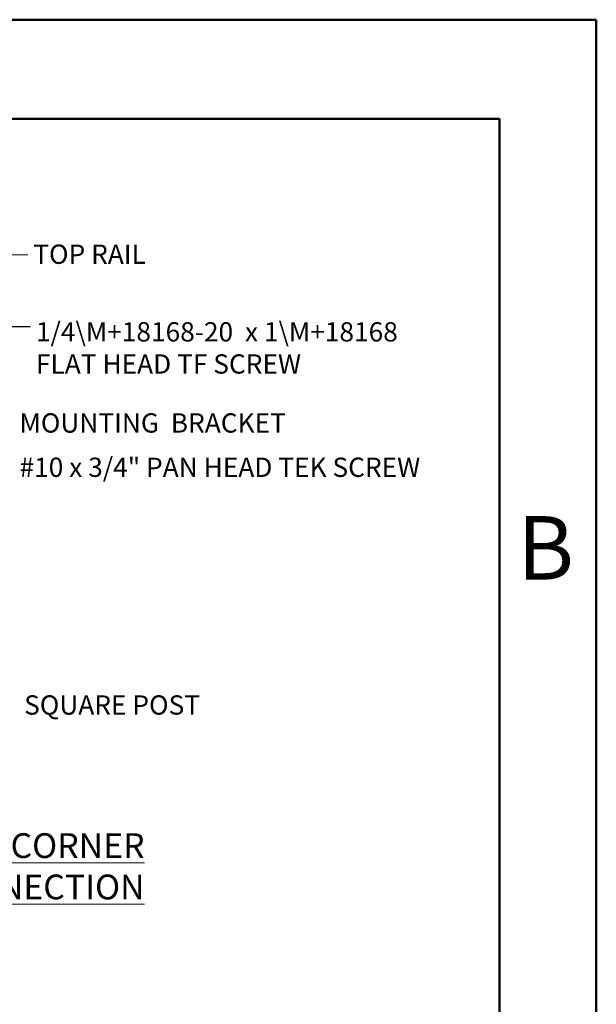
# Paper-space layout 'Sheet2' of a CAD drawing. Units: inches. Extents: x 0.1 to 10.9, y 0.1 to 8.4.
# Drawn here: x 8.7 to 10.9, y 4.7 to 8.4 of the extents above; entities that cross this region are included whole.
import ezdxf

# ---------------------------------------------------------------- set-up
doc = ezdxf.new("R2010")
doc.units = ezdxf.units.IN
doc.header["$MEASUREMENT"] = 0
doc.styles.add('SLDTEXTSTYLE1', font='TXT', dxfattribs={"width": 0.75})
doc.styles.add('SLDTEXTSTYLE5', font='TXT', dxfattribs={"width": 0.605})
doc.styles.add('SLDTEXTSTYLE6', font='TXT', dxfattribs={"width": 0.605, "bigfont": 'bigfont'})
doc.dimstyles.new('SLDDIMSTYLE3', dxfattribs={"dimtxt": 0.18, "dimasz": 0.13, "dimexe": 0, "dimexo": 0.0625, "dimgap": 0, "dimtad": 0, "dimtih": 1, "dimtoh": 1, "dimdec": 0, "dimrnd": 1e-09, "dimzin": 0, "dimdsep": 46, "dimtxsty": 'Standard', "dimsah": 1, "dimcen": 0.09, "dimadec": 0, "dimazin": 0, "dimtfac": 0.13, "dimtdec": 0, "dimtofl": 0, "dimtmove": 0, "dimatfit": 3, "dimfxl": 0, "dimfrac": 2, "dimtolj": 1, "dimtzin": 0, "dimarcsym": 0})

# ---------------------------------------------------------------- blocks, each defined once
blk = doc.blocks.new('SW_NOTE_18')
at = {"color": 0, "linetype": 'Continuous', "lineweight": 0}
blk.add_circle((0.0347, 0.0625), 0.1042, dxfattribs=at)
at = {"color": 0, "linetype": 'Continuous', "lineweight": 0, "attachment_point": 3, "style": 'SLDTEXTSTYLE5'}
for s, insert, char_height in [('6', (0.0703, 0.1209), 0.0937), ('\\LTYP. CORNER CONNECTION', (1.9817, 0.1209), 0.09375)]:
    blk.add_mtext(s, dxfattribs=dict(at, insert=insert, char_height=char_height))

psp = doc.layouts.new('Sheet2')

# ---------------------------------------------------------------- linework, layer by layer
at = {"color": 7, "linetype": 'Continuous', "lineweight": 50}
for p, q in [((0.125, 8.375), (10.875, 8.375)), ((10.875, 8.375), (10.875, 0.125)), ((0.50941, 8), (10.50941, 8)), ((10.50941, 8), (10.50941, 0.5))]:
    psp.add_line(p, q, dxfattribs=at)
at = {"color": 7, "linetype": 'Continuous', "lineweight": 0, "flags": 128}
psp.add_lwpolyline([(8.72648, 7.48589), (8.61875, 7.48589), (8.37863, 7.39971)], dxfattribs=at)

# ---------------------------------------------------------------- block references
at = {"color": 7, "linetype": 'Continuous', "lineweight": 0}
psp.add_blockref('SW_NOTE_18', (7.18555, 5.17734), dxfattribs=at)

# ---------------------------------------------------------------- texts
for s, insert, char_height, attachment_point, style in [('TOP RAIL', (8.74646, 7.52452), 0.072917, 1, 'SLDTEXTSTYLE5'), ('1/4\\M+18168-20  x 1\\M+18168 FLAT HEAD TF SCREW', (8.75669, 7.23097), 0.0729167, 1, 'SLDTEXTSTYLE6'), ('MOUNTING  BRACKET', (8.69441, 6.88638), 0.0729167, 1, 'SLDTEXTSTYLE5'), ('#10 x 3/4" PAN HEAD TEK SCREW', (8.69441, 6.71875), 0.0729167, 1, 'SLDTEXTSTYLE5'), ('B', (10.68317, 6.49759), 0.24, 2, 'SLDTEXTSTYLE1'), ('SQUARE POST', (8.71193, 5.81976), 0.0729167, 1, 'SLDTEXTSTYLE5')]:
    psp.add_mtext(s, dxfattribs=dict(at, insert=insert, char_height=char_height, attachment_point=attachment_point, style=style))

# ---------------------------------------------------------------- leaders
psp.add_leader([(8.05228, 6.96276), (8.62067, 7.2149), (8.73634, 7.2149)], dimstyle='SLDDIMSTYLE3', dxfattribs=at)

doc.saveas('drawing.dxf')
